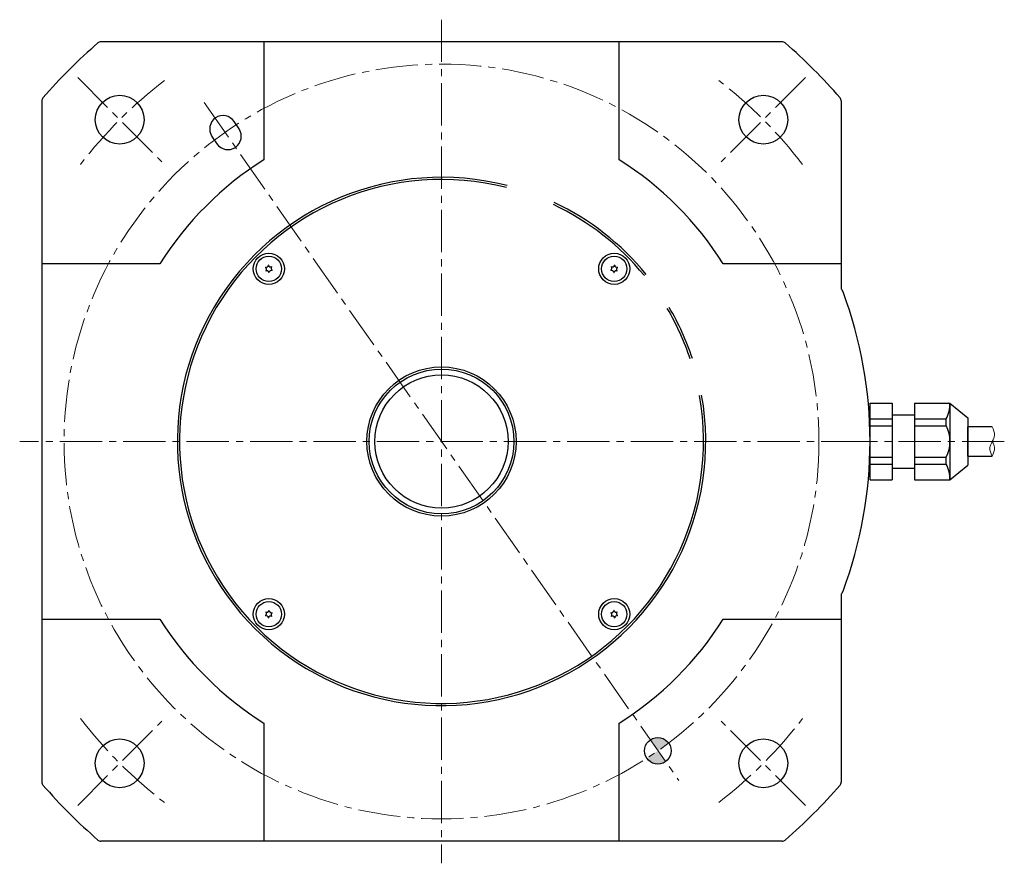
# Model space of a CAD drawing. Extents: x 5028 to 5766, y -3336 to -2929.
# Drawn here: x 5544 to 5766, y -3119 to -2929 of the extents above; entities that cross this region are included whole.
import ezdxf

# ---------------------------------------------------------------- set-up
doc = ezdxf.new("R2010")
doc.units = 0
doc.header["$MEASUREMENT"] = 0
doc.linetypes.add('CENTER2', pattern=[28.575, 19.05, -3.175, 3.175, -3.175])
for name, color, linetype, lineweight in [('中心線', 7, 'CENTER2', 13), ('実線', 7, 'CONTINUOUS', 30), ('本体', 7, 'CONTINUOUS', 30), ('細線', 7, 'CONTINUOUS', 13), ('ｷｬｯﾌﾟﾎﾞﾙﾄ', 7, 'CONTINUOUS', 30), ('ｺﾈｸﾀ', 7, 'CONTINUOUS', 30)]:
    doc.layers.add(name, color=color, linetype=linetype, lineweight=lineweight)

msp = doc.modelspace()

# ---------------------------------------------------------------- hatches: boundary and pattern name
at = {"layer": '本体'}
h = msp.add_hatch(color=256, dxfattribs=at)
h.paths.add_polyline_path([(5690.31, -3091.5, 0.414214), (5686.13, -3090.76), (5687.85, -3093.22)])
h.paths.add_polyline_path([(5689.57, -3095.68), (5687.85, -3093.22), (5685.4, -3094.94, 0.414214)])

# ---------------------------------------------------------------- linework, layer by layer
at = {"layer": '中心線', "ltscale": 0.5}
for p, q in [((5639.1, -2928.59), (5639.1, -3118.59)), ((5557.16, -2941.65), (5576.08, -2960.58)), ((5721.04, -2941.65), (5702.11, -2960.58)), ((5585.63, -2947.24), (5692.56, -3099.95)), ((5734.1, -3023.59), (5544.1, -3023.59)), ((5765.84, -3023.59), (5728.06, -3023.59)), ((5557.16, -3105.54), (5576.08, -3086.61)), ((5721.04, -3105.54), (5702.11, -3086.61))]:
    msp.add_line(p, q, dxfattribs=at)
msp.add_circle((5639.1, -3023.59), 85, dxfattribs=at)
for start, end in [(127.5137, 142.4863), (37.5137, 52.4863), (217.5137, 232.4863), (307.5137, 322.4863)]:
    msp.add_arc((5639.1, -3023.59), 102.5, start, end, dxfattribs=at)
at = {"layer": '実線'}
for p, q in [((5715.81, -2933.59), (5562.38, -2933.59)), ((5599.1, -2933.59), (5599.1, -2960.15)), ((5679.1, -2960.15), (5679.1, -2933.59)), ((5549.1, -2946.88), (5549.1, -3100.31)), ((5729.1, -2946.88), (5729.1, -2989.22)), ((5593.49, -2953.18), (5592.37, -2951.52)), ((5587.4, -2954.87), (5588.51, -2956.53)), ((5575.66, -2983.59), (5549.1, -2983.59)), ((5729.1, -2983.59), (5702.54, -2983.59)), ((5729.1, -3057.97), (5729.1, -3100.31)), ((5549.1, -3063.59), (5575.66, -3063.59)), ((5702.54, -3063.59), (5729.1, -3063.59)), ((5599.1, -3087.04), (5599.1, -3113.59)), ((5679.1, -3113.59), (5679.1, -3087.04)), ((5715.81, -3113.59), (5562.38, -3113.59))]:
    msp.add_line(p, q, dxfattribs=at)
for centre, radius in [((5566.62, -2951.12), 5.5), ((5711.58, -2951.12), 5.5), ((5639.1, -3023.59), 16.8), ((5639.1, -3023.59), 16.3), ((5639.1, -3023.59), 15), ((5566.62, -3096.07), 5.5), ((5687.81, -3093.25), 3), ((5711.58, -3096.07), 5.5)]:
    msp.add_circle(centre, radius, dxfattribs=at)
for centre, radius, start, end in [((5562.38, -2934.59), 1, 90, 130.7604), ((5715.81, -2934.59), 1, 49.2396, 90), ((5639.1, -3023.59), 118.5, 130.7604, 139.2396), ((5639.1, -3023.59), 118.5, 40.7604, 49.2396), ((5550.1, -2946.88), 1, 139.2396, 180), ((5728.1, -2946.88), 1, 0, 40.7604), ((5589.89, -2953.2), 3, 33.9556, 213.9556), ((5591, -2954.86), 3, 213.9556, 33.9556), ((5639.1, -3023.59), 75, 122.231, 147.769), ((5639.1, -3023.59), 75, 32.231, 57.769), ((5639.1, -3023.59), 59.5, 75.615, 10.1021), ((5639.1, -3023.59), 59, 75.6728, 10.1069), ((5639.1, -3023.59), 59, 39.2728, 64.7362), ((5639.1, -3023.59), 59.5, 39.2159, 64.7452), ((5727.65, -2990.59), 2, 20.4388, 43.5658), ((5639.1, -3023.59), 96.5, 339.5612, 20.4388), ((5639.1, -3023.59), 59.5, 18.3194, 30.4837), ((5639.1, -3023.59), 59, 18.3553, 30.4777), ((5727.65, -3056.59), 2, 316.4342, 339.5612), ((5639.1, -3023.59), 75, 212.231, 237.769), ((5639.1, -3023.59), 75, 302.231, 327.769), ((5550.1, -3100.31), 1, 180, 220.7604), ((5639.1, -3023.59), 118.5, 220.7604, 229.2396), ((5639.1, -3023.59), 118.5, 310.7604, 319.2396), ((5728.1, -3100.31), 1, 319.2396, 0), ((5562.38, -3112.59), 1, 229.2396, 270), ((5715.81, -3112.59), 1, 270, 310.7604)]:
    msp.add_arc(centre, radius, start, end, dxfattribs=at)
at = {"layer": '細線', "ltscale": 0.5}
for points, knots in [([(5763.12, -3020.29), (5763.41, -3020.94), (5763.92, -3022.06), (5763.12, -3023.59), (5762.32, -3025.12), (5762.82, -3026.25), (5763.12, -3026.89)], [0, 0, 0, 0, 1.992484, 3.465112, 4.934765, 6.93189, 6.93189, 6.93189, 6.93189]), ([(5763.12, -3023.6), (5763.36, -3024.05), (5763.92, -3025.12), (5763.41, -3026.25), (5763.12, -3026.89)], [0, 0, 0, 0, 1.465084, 3.462209, 3.462209, 3.462209, 3.462209])]:
    msp.add_open_spline(points, degree=3, knots=knots, dxfattribs=at)
at = {"layer": 'ｷｬｯﾌﾟﾎﾞﾙﾄ'}
for centre, radius in [((5600.21, -2984.7), 3.5), ((5600.21, -2984.7), 2.86), ((5677.99, -2984.7), 3.5), ((5677.99, -2984.7), 2.86), ((5600.21, -3062.49), 3.5), ((5600.21, -3062.49), 2.86), ((5677.99, -3062.49), 3.5), ((5677.99, -3062.49), 2.86)]:
    msp.add_circle(centre, radius, dxfattribs=at)
for centre, radius, start, end in [((5600.21, -2984.7), 0.83, 152.7958, 157.2042), ((5599.25, -2984.79), 0.447, 305, 65), ((5599.66, -2983.92), 0.447, 245, 5), ((5600.21, -2984.7), 0.83, 92.7958, 97.2042), ((5600.61, -2983.84), 0.447, 185, 305), ((5601.16, -2984.62), 0.447, 125, 245), ((5600.21, -2984.7), 0.83, 32.7958, 37.2042), ((5677.04, -2984.62), 0.447, 295, 55), ((5677.99, -2984.7), 0.83, 142.7958, 147.2042), ((5677.58, -2983.84), 0.447, 235, 355), ((5677.99, -2984.7), 0.83, 82.7958, 87.2042), ((5678.54, -2983.92), 0.447, 175, 295), ((5678.94, -2984.79), 0.447, 115, 235), ((5677.99, -2984.7), 0.83, 22.7958, 27.2042), ((5600.21, -2984.7), 0.83, 212.7958, 217.2042), ((5599.8, -2985.57), 0.447, 5, 125), ((5600.21, -2984.7), 0.83, 272.7958, 277.2042), ((5600.76, -2985.49), 0.447, 65, 185), ((5600.21, -2984.7), 0.83, 332.7958, 337.2042), ((5677.99, -2984.7), 0.83, 202.7958, 207.2042), ((5677.44, -2985.49), 0.447, 355, 115), ((5677.99, -2984.7), 0.83, 262.7958, 267.2042), ((5678.39, -2985.57), 0.447, 55, 175), ((5677.99, -2984.7), 0.83, 322.7958, 327.2042), ((5599.25, -3062.4), 0.447, 295, 55), ((5600.21, -3062.49), 0.83, 142.7958, 147.2042), ((5599.8, -3061.62), 0.447, 235, 355), ((5600.21, -3062.49), 0.83, 82.7958, 87.2042), ((5600.76, -3061.7), 0.447, 175, 295), ((5601.16, -3062.57), 0.447, 115, 235), ((5600.21, -3062.49), 0.83, 22.7958, 27.2042), ((5677.99, -3062.49), 0.83, 152.7958, 157.2042), ((5677.04, -3062.57), 0.447, 305, 65), ((5677.44, -3061.7), 0.447, 245, 5), ((5677.99, -3062.49), 0.83, 92.7958, 97.2042), ((5678.39, -3061.62), 0.447, 185, 305), ((5678.94, -3062.4), 0.447, 125, 245), ((5677.99, -3062.49), 0.83, 32.7958, 37.2042), ((5600.21, -3062.49), 0.83, 202.7958, 207.2042), ((5599.66, -3063.27), 0.447, 355, 115), ((5600.21, -3062.49), 0.83, 262.7958, 267.2042), ((5600.61, -3063.35), 0.447, 55, 175), ((5600.21, -3062.49), 0.83, 322.7958, 327.2042), ((5677.99, -3062.49), 0.83, 212.7958, 217.2042), ((5677.58, -3063.35), 0.447, 5, 125), ((5677.99, -3062.49), 0.83, 272.7958, 277.2042), ((5678.54, -3063.27), 0.447, 65, 185), ((5677.99, -3062.49), 0.83, 332.7958, 337.2042)]:
    msp.add_arc(centre, radius, start, end, dxfattribs=at)
at = {"layer": 'ｺﾈｸﾀ'}
for p, q in [((5735.6, -3032.25), (5735.6, -3014.94)), ((5735.6, -3014.94), (5740.6, -3014.94)), ((5740.6, -3014.94), (5740.6, -3032.25)), ((5745.6, -3014.94), (5745.6, -3032.25)), ((5745.6, -3014.94), (5753.6, -3014.94)), ((5753.6, -3014.94), (5757.6, -3018.3)), ((5753.6, -3014.94), (5753.6, -3032.25)), ((5740.6, -3017.59), (5745.6, -3017.59)), ((5735.6, -3018.51), (5740.6, -3018.51)), ((5735.6, -3020.03), (5740.6, -3020.03)), ((5745.6, -3018.51), (5752.76, -3018.51)), ((5745.6, -3020.03), (5752.76, -3020.03)), ((5752.76, -3020.03), (5752.76, -3018.51)), ((5757.6, -3018.3), (5757.6, -3028.89)), ((5763.12, -3020.29), (5757.6, -3020.29)), ((5757.6, -3026.89), (5757.6, -3020.29)), ((5735.6, -3027.16), (5740.6, -3027.16)), ((5735.6, -3028.68), (5740.6, -3028.68)), ((5745.6, -3027.16), (5752.76, -3027.16)), ((5745.6, -3028.68), (5752.76, -3028.68)), ((5752.76, -3028.68), (5752.76, -3027.16)), ((5753.6, -3032.25), (5757.6, -3028.89)), ((5757.6, -3026.89), (5763.12, -3026.89)), ((5740.6, -3029.59), (5745.6, -3029.59)), ((5735.6, -3032.25), (5740.6, -3032.25)), ((5745.6, -3032.25), (5753.6, -3032.25))]:
    msp.add_line(p, q, dxfattribs=at)
for centre, start, end in [((5745.6, -3014.94), 333.5215, 0), ((5745.6, -3023.59), 333.5215, 26.4785), ((5745.6, -3032.25), 0, 26.4785)]:
    msp.add_arc(centre, 8, start, end, dxfattribs=at)

doc.saveas('drawing.dxf')
